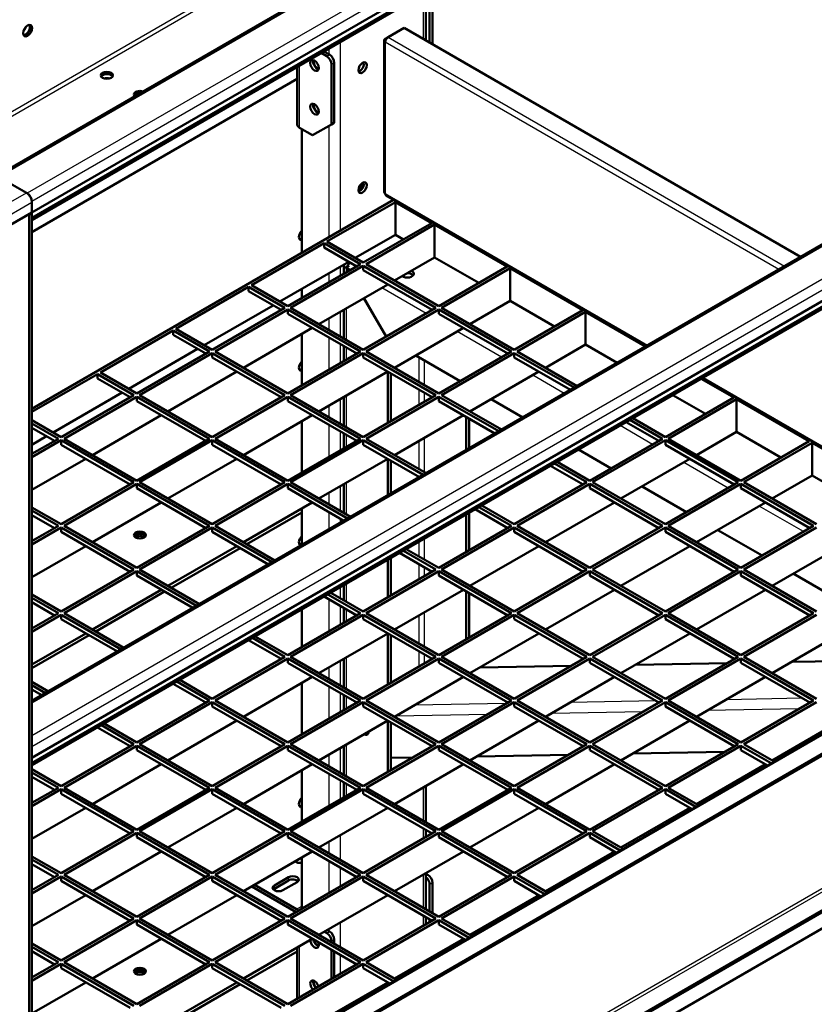
# Model space of a CAD drawing. Units: millimetres. Extents: x 800 to 32840, y 442 to 22960.
# Drawn here: x 29606 to 30082, y 18106 to 18696 of the extents above; entities that cross this region are included whole.
import ezdxf

# ---------------------------------------------------------------- set-up
doc = ezdxf.new("R2010")
doc.units = ezdxf.units.MM
doc.header["$LTSCALE"] = 40
for name, color, linetype in [('BLACHA_OPOROWA_1', 7, 'Continuous'), ('BLACHA_OPOROWA_8', 7, 'Continuous'), ('C___FILTRY_ROBOC', 7, 'Continuous'), ('CEOWNIK_MONTAŻOW', 7, 'Continuous'), ('CEOWNIK_PODESTU', 7, 'Continuous'), ('CEOWNIK_WSPORCZY', 7, 'Continuous'), ('KONSOLA_PODESTU', 7, 'Continuous'), ('KRATA_POMOSTOWA_', 7, 'Continuous'), ('NFP_BELKA_USZTYW', 7, 'Continuous'), ('NFP_BLACHA_FILTR', 7, 'Continuous'), ('NFP_KĄTOWNIK_WEW', 7, 'Continuous'), ('PROFIL_BARIERKI_', 7, 'Continuous'), ('UCHYWT_PODESTU_-', 7, 'Continuous')]:
    doc.layers.add(name, color=color, linetype=linetype)

msp = doc.modelspace()

# ---------------------------------------------------------------- linework, layer by layer
at = {"layer": 'BLACHA_OPOROWA_1', "color": 7, "linetype": 'Continuous', "lineweight": 50}
for p, q in [((30291.087, 18385.762), (29613.465, 17994.537)), ((29613.465, 17982.621), (30301.904, 18380.091)), ((29613.465, 17981.641), (30301.904, 18379.111)), ((30301.904, 18286.357), (29613.465, 17888.887)), ((30301.904, 18285.378), (29613.465, 17887.907))]:
    msp.add_line(p, q, dxfattribs=at)
at = {"layer": 'BLACHA_OPOROWA_1', "color": 7, "linetype": 'Continuous', "lineweight": 25}
for p, q in [((30292.287, 18385.643), (29613.465, 17993.725)), ((30291.439, 18293.379), (29613.465, 17901.951)), ((29613.465, 17899.991), (30292.287, 18291.91))]:
    msp.add_line(p, q, dxfattribs=at)
at = {"layer": 'BLACHA_OPOROWA_8', "color": 7, "linetype": 'Continuous', "lineweight": 50}
for p, q in [((29836.519, 18690.787), (29826.902, 18685.235)), ((30074.067, 18553.638), (29836.519, 18690.787)), ((29824.502, 18683.275), (29824.502, 18592.481)), ((29825.205, 18684.255), (29826.902, 18685.235)), ((29825.702, 18590.402), (29981.723, 18500.323)), ((30015.139, 18481.031), (30235.618, 18353.737))]:
    msp.add_line(p, q, dxfattribs=at)
at = {"layer": 'BLACHA_OPOROWA_8', "color": 7, "linetype": 'Continuous', "lineweight": 25}
for p, q in [((29825.205, 18682.295), (29825.205, 18591.501)), ((30061.057, 18546.126), (29825.205, 18682.295)), ((29826.902, 18685.235), (30064.451, 18548.086)), ((29825.205, 18591.501), (29982.426, 18500.729)), ((30015.842, 18481.436), (30236.321, 18354.143))]:
    msp.add_line(p, q, dxfattribs=at)
at = {"layer": 'BLACHA_OPOROWA_8', "color": 7, "linetype": 'Continuous', "lineweight": 50}
for centre, major_axis, start_param, end_param in [((29826.902, 18683.275), (2.4, 0), 2.3561945, 3.9269908), ((29826.902, 18683.275), (1.2, 2.078), 0.7853982, 2.3561945), ((29826.902, 18592.481), (2.4, 0), 3.1415927, 3.9269908), ((29826.902, 18592.481), (1.2, 2.078), 2.3561945, 3.1415927)]:
    msp.add_ellipse(centre, major_axis=major_axis, ratio=0.5773503, start_param=start_param, end_param=end_param, dxfattribs=at)
at = {"layer": 'C___FILTRY_ROBOC', "color": 7, "linetype": 'Continuous', "lineweight": 50}
for centre, start_param, end_param in [((29609.679, 18689.807), 0.2220726, 2.9391949), ((29607.416, 18691.113), 1.1833413, 1.9695377)]:
    msp.add_ellipse(centre, major_axis=(-1.8, -3.118), ratio=0.5773503, start_param=start_param, end_param=end_param, dxfattribs=at)
at = {"layer": 'CEOWNIK_MONTAŻOW', "color": 7, "linetype": 'Continuous', "lineweight": 50}
for p, q in [((29849.521, 18683.28), (29849.521, 18712.01)), ((29775.142, 18556.065), (29775.142, 18630.203)), ((29775.142, 18528.957), (29775.142, 18534.509)), ((29775.142, 18476.701), (29775.142, 18507.402)), ((29775.142, 18424.446), (29775.142, 18455.146)), ((29775.142, 18381.053), (29775.142, 18402.89)), ((29775.142, 18319.934), (29775.142, 18342.468)), ((29775.142, 18267.678), (29775.142, 18298.378)), ((29775.142, 18215.422), (29775.142, 18246.123)), ((29849.521, 18215.064), (29849.521, 18236.81)), ((29849.521, 18206.11), (29849.521, 18210.491)), ((29775.142, 18163.167), (29775.142, 18193.867)), ((29849.521, 18162.808), (29849.521, 18184.554)), ((29849.521, 18153.854), (29849.521, 18158.235)), ((29849.521, 18130.824), (29849.521, 18132.298))]:
    msp.add_line(p, q, dxfattribs=at)
at = {"layer": 'CEOWNIK_MONTAŻOW', "color": 7, "linetype": 'Continuous', "lineweight": 25}
for p, q in [((29848.115, 18684.091), (29848.115, 18711.198)), ((29798.335, 18569.455), (29798.335, 18682.457)), ((29791.547, 18674.947), (29791.547, 18678.538)), ((29791.547, 18565.536), (29791.547, 18632.162)), ((29798.335, 18542.348), (29798.335, 18547.9)), ((29791.547, 18538.428), (29791.547, 18543.981)), ((29791.547, 18509.814), (29791.547, 18516.873)), ((29798.335, 18505.895), (29798.335, 18520.792)), ((29791.547, 18486.173), (29791.547, 18505.242)), ((29798.335, 18490.092), (29798.335, 18501.322)), ((29791.547, 18457.558), (29791.547, 18464.617)), ((29798.335, 18453.639), (29798.335, 18468.536)), ((29791.547, 18433.917), (29791.547, 18452.986)), ((29798.335, 18437.836), (29798.335, 18449.067)), ((29791.547, 18405.302), (29791.547, 18412.361)), ((29798.335, 18401.383), (29798.335, 18416.281)), ((29791.547, 18390.524), (29791.547, 18400.73)), ((29798.335, 18394.444), (29798.335, 18396.811)), ((29798.335, 18349.127), (29798.335, 18355.859)), ((29791.547, 18329.405), (29791.547, 18348.474)), ((29798.335, 18333.325), (29798.335, 18344.555)), ((29798.335, 18296.872), (29798.335, 18311.769)), ((29791.547, 18300.791), (29791.547, 18307.85)), ((29791.547, 18277.15), (29791.547, 18296.218)), ((29798.335, 18281.069), (29798.335, 18292.299)), ((29798.335, 18244.616), (29798.335, 18259.513)), ((29791.547, 18248.535), (29791.547, 18255.594)), ((29791.547, 18224.894), (29791.547, 18243.963)), ((29798.335, 18228.813), (29798.335, 18240.044)), ((29848.115, 18215.875), (29848.115, 18235.998)), ((29848.115, 18205.298), (29848.115, 18211.303)), ((29798.335, 18192.36), (29798.335, 18207.257)), ((29791.547, 18196.279), (29791.547, 18203.338)), ((29791.547, 18172.638), (29791.547, 18191.707)), ((29798.335, 18176.557), (29798.335, 18187.788)), ((29848.115, 18163.619), (29848.115, 18183.742)), ((29848.115, 18153.042), (29848.115, 18159.047)), ((29791.547, 18149.776), (29791.547, 18151.082)), ((29798.335, 18140.104), (29798.335, 18155.002)), ((29798.335, 18124.301), (29798.335, 18135.532)), ((29848.115, 18130.012), (29848.115, 18131.487))]:
    msp.add_line(p, q, dxfattribs=at)
at = {"layer": 'CEOWNIK_MONTAŻOW', "color": 7, "linetype": 'Continuous', "lineweight": 50}
for centre, major_axis, start_param, end_param in [((29784.758, 18669.395), (1.8, -3.118), 3.7239233, 5.7008547), ((29809.931, 18667.925), (1.8, 3.118), 3.6324753, 5.7923026), ((29784.758, 18643.267), (1.8, -3.118), 3.7362838, 5.6956108), ((29809.931, 18596.073), (1.8, 3.118), 3.6324753, 5.7923026), ((29784.758, 18144.224), (1.8, -3.118), 4.2216374, 5.6956108), ((29784.758, 18118.096), (1.8, -3.118), 3.7239233, 5.1161037)]:
    msp.add_ellipse(centre, major_axis=major_axis, ratio=0.5773503, start_param=start_param, end_param=end_param, dxfattribs=at)
for centre in [(29811.628, 18666.945), (29811.628, 18595.093)]:
    msp.add_ellipse(centre, major_axis=(1.8, 3.118), ratio=0.5773503, dxfattribs=at)
at = {"layer": 'CEOWNIK_PODESTU', "color": 7, "linetype": 'Continuous', "lineweight": 50}
for p, q in [((29610.071, 18592.054), (29596.199, 18600.063)), ((29613.465, 18580.296), (29613.465, 18586.175)), ((29568.21, 18554.168), (29613.465, 18580.296)), ((29611.485, 18579.153), (29611.768, 18578.99)), ((29613.465, 18579.97), (29611.768, 18578.99)), ((29611.768, 18578.99), (29611.768, 17777.278)), ((29613.465, 18579.97), (29613.182, 18580.133)), ((29613.465, 18579.97), (29613.465, 17778.257))]:
    msp.add_line(p, q, dxfattribs=at)
at = {"layer": 'CEOWNIK_PODESTU', "color": 7, "linetype": 'Continuous', "lineweight": 25}
for p, q in [((29564.816, 18565.926), (29610.071, 18592.054)), ((29613.465, 18586.175), (29568.21, 18560.047))]:
    msp.add_line(p, q, dxfattribs=at)
at = {"layer": 'CEOWNIK_PODESTU', "color": 7, "linetype": 'Continuous', "lineweight": 50}
msp.add_ellipse((29610.071, 18588.135), major_axis=(2.4, -4.157), ratio=0.5773503, start_param=0.7853982, end_param=2.3561945, dxfattribs=at)
at = {"layer": 'CEOWNIK_WSPORCZY', "color": 7, "linetype": 'Continuous', "lineweight": 50}
for p, q in [((30030.101, 18310.367), (29975.219, 18309.382)), ((30123.515, 18312.045), (30068.634, 18311.059)), ((29936.686, 18308.69), (29881.804, 18307.704)), ((30069.575, 18257.872), (30066.939, 18257.825)), ((29841.576, 18253.778), (29828.425, 18253.542)), ((29934.991, 18255.456), (29880.109, 18254.47)), ((30028.406, 18257.133), (29973.524, 18256.147))]:
    msp.add_line(p, q, dxfattribs=at)
at = {"layer": 'CEOWNIK_WSPORCZY', "color": 7, "linetype": 'Continuous', "lineweight": 25}
for p, q in [((30122.816, 18311.641), (30067.934, 18310.655)), ((29935.986, 18308.286), (29881.105, 18307.3)), ((30029.401, 18309.963), (29974.52, 18308.978)), ((29987.338, 18287.69), (29936.053, 18286.769)), ((30075.118, 18289.266), (30029.468, 18288.446)), ((29897.519, 18286.077), (29842.638, 18285.092)), ((29979.658, 18281.244), (29924.776, 18280.259)), ((30073.073, 18282.921), (30018.191, 18281.936)), ((29886.243, 18279.567), (29831.361, 18278.581))]:
    msp.add_line(p, q, dxfattribs=at)
at = {"layer": 'CEOWNIK_WSPORCZY', "color": 7, "linetype": 'Continuous', "lineweight": 50}
msp.add_ellipse((29814.283, 18271.66), major_axis=(-1.8, 3.118), ratio=0.5773503, start_param=2.3561945, end_param=2.6373696, dxfattribs=at)
at = {"layer": 'KONSOLA_PODESTU', "color": 7, "linetype": 'Continuous', "lineweight": 50}
for p, q in [((29800.432, 18548.383), (29800.432, 18543.559)), ((29802.975, 18547.91), (29801.838, 18547.253)), ((29801.868, 18547.271), (29801.857, 18547.264)), ((29803.105, 18545.102), (29801.857, 18547.264)), ((29801.868, 18547.271), (29803.117, 18545.108)), ((29803.535, 18548.233), (29802.975, 18547.91)), ((29825.733, 18505.91), (29812.439, 18528.935)), ((29812.45, 18528.942), (29825.744, 18505.917)), ((29800.432, 18522.003), (29800.432, 18504.684)), ((29800.432, 18500.111), (29800.432, 18491.303)), ((29843.416, 18494.564), (29870.003, 18479.214)), ((29826.728, 18454.229), (29826.728, 18484.929)), ((29828.425, 18455.209), (29828.425, 18483.95)), ((29800.432, 18469.747), (29800.432, 18452.428)), ((29888.671, 18468.436), (29907.582, 18457.518)), ((29873.68, 18457.822), (29873.68, 18437.944)), ((29875.377, 18456.842), (29875.377, 18438.924)), ((29800.432, 18447.856), (29800.432, 18439.047)), ((29940.998, 18438.225), (29960.513, 18426.958)), ((29826.728, 18410.837), (29826.728, 18432.674)), ((29828.425, 18411.816), (29828.425, 18431.694)), ((29800.432, 18417.492), (29800.432, 18400.172)), ((29979.181, 18416.18), (30005.768, 18400.83)), ((29873.68, 18399.359), (29873.68, 18376.825)), ((29875.377, 18400.339), (29875.377, 18377.805)), ((30024.435, 18390.052), (30051.023, 18374.702)), ((29826.728, 18349.718), (29826.728, 18372.252)), ((29828.425, 18350.697), (29828.425, 18373.231)), ((30069.69, 18363.925), (30096.277, 18348.574)), ((29800.432, 18357.07), (29800.432, 18347.916)), ((29873.68, 18353.31), (29873.68, 18324.569)), ((29875.377, 18352.33), (29875.377, 18325.549)), ((29800.432, 18343.344), (29800.432, 18334.536)), ((29826.728, 18297.462), (29826.728, 18328.162)), ((29828.425, 18298.442), (29828.425, 18327.182)), ((29800.432, 18312.98), (29800.432, 18295.661)), ((29800.432, 18291.088), (29800.432, 18282.28)), ((29826.728, 18245.206), (29826.728, 18275.906)), ((29828.425, 18246.186), (29828.425, 18274.926)), ((29800.432, 18260.724), (29800.432, 18243.405)), ((29800.432, 18238.833), (29800.432, 18230.024))]:
    msp.add_line(p, q, dxfattribs=at)
at = {"layer": 'KONSOLA_PODESTU', "color": 7, "linetype": 'Continuous', "lineweight": 25}
for p, q in [((29801.838, 18547.253), (29801.838, 18544.37)), ((29804.384, 18545.84), (29801.887, 18547.282)), ((29849.639, 18519.712), (29823.051, 18535.062)), ((29801.838, 18522.815), (29801.838, 18503.872)), ((29894.893, 18493.584), (29868.306, 18508.934)), ((29801.838, 18499.3), (29801.838, 18492.115)), ((29845.396, 18493.421), (29845.396, 18478.724)), ((29848.79, 18476.764), (29848.79, 18491.461)), ((29932.472, 18471.888), (29913.561, 18482.806)), ((29801.838, 18470.559), (29801.838, 18451.616)), ((29845.396, 18474.152), (29845.396, 18465.007)), ((29848.79, 18466.966), (29848.79, 18472.192)), ((29985.403, 18441.328), (29965.888, 18452.595)), ((29801.838, 18447.044), (29801.838, 18439.859)), ((29845.396, 18443.451), (29845.396, 18426.468)), ((29848.79, 18424.509), (29848.79, 18445.411)), ((30030.658, 18415.201), (30004.071, 18430.551)), ((29801.838, 18418.303), (29801.838, 18399.361)), ((29845.396, 18421.896), (29845.396, 18421.614)), ((30075.913, 18389.073), (30049.326, 18404.423)), ((29845.396, 18383.029), (29845.396, 18374.212)), ((29848.79, 18372.253), (29848.79, 18384.989)), ((29845.396, 18369.64), (29845.396, 18360.495)), ((29848.79, 18362.455), (29848.79, 18367.68)), ((29801.838, 18357.881), (29801.838, 18347.105)), ((29801.838, 18342.532), (29801.838, 18335.347)), ((29848.79, 18319.997), (29848.79, 18340.899)), ((29845.396, 18338.94), (29845.396, 18321.957)), ((29845.396, 18317.384), (29845.396, 18308.24)), ((29801.838, 18313.792), (29801.838, 18294.849)), ((29848.79, 18310.199), (29848.79, 18315.425)), ((29801.838, 18290.277), (29801.838, 18283.091)), ((29801.838, 18261.536), (29801.838, 18242.593)), ((29801.838, 18238.021), (29801.838, 18230.836))]:
    msp.add_line(p, q, dxfattribs=at)
at = {"layer": 'KONSOLA_PODESTU', "color": 7, "linetype": 'Continuous', "lineweight": 50}
for centre, radius, start, end in [((29801.26, 18548.305), 1.2, 298.808004, 299.840781), ((29801.265, 18548.308), 1.2, 300.159219, 301.191995), ((29781.751, 18562.879), 25.47, 322.237308, 330.541325)]:
    msp.add_arc(centre, radius, start, end, dxfattribs=at)
for centre, major_axis, start_param, end_param in [((29838.325, 18543.554), (4, 0), 3.8268234, 6.2831853), ((29838.325, 18541.594), (4, 0), 0.438149, 1.5607957), ((29838.325, 18543.554), (4, 0), 0, 0.8855656), ((29812.586, 18270.681), (1.8, -3.118), 0, 0.7853982), ((29812.586, 18270.681), (1.8, -3.118), 5.4977871, 6.2831853), ((29814.283, 18271.66), (-1.8, 3.118), 2.3561945, 2.65071)]:
    msp.add_ellipse(centre, major_axis=major_axis, ratio=0.5773503, start_param=start_param, end_param=end_param, dxfattribs=at)
msp.add_open_spline([(29800.612, 18549.215), (29800.582, 18549.138), (29800.555, 18549.062), (29800.466, 18548.771), (29800.432, 18548.567), (29800.432, 18548.281), (29800.441, 18548.19), (29800.475, 18548.018), (29800.5, 18547.938), (29800.6, 18547.711), (29800.7, 18547.58), (29800.952, 18547.378), (29801.105, 18547.305), (29801.452, 18547.225), (29801.641, 18547.219), (29801.838, 18547.253)], degree=3, knots=[0.33252346, 0.33252346, 0.33252346, 0.33252346, 0.375, 0.375, 0.5, 0.5, 0.5625, 0.5625, 0.625, 0.625, 0.75, 0.75, 0.875, 0.875, 1, 1, 1, 1], dxfattribs=at)
at = {"layer": 'KRATA_POMOSTOWA_', "color": 7, "linetype": 'Continuous', "lineweight": 50}
for p, q in [((29830.159, 18587.829), (29613.465, 18462.721)), ((29831.254, 18586.502), (29790.242, 18562.823)), ((29831.254, 18566.906), (29831.254, 18586.502)), ((29853.033, 18573.928), (29831.254, 18586.502)), ((29812.021, 18550.249), (29853.033, 18573.928)), ((29813.718, 18549.269), (29854.73, 18572.948)), ((29854.73, 18553.352), (29854.73, 18572.948)), ((29898.288, 18547.8), (29854.73, 18572.948)), ((29831.254, 18566.906), (29807.212, 18553.025)), ((29836.062, 18564.13), (29831.254, 18566.906)), ((29788.545, 18561.843), (29744.987, 18536.695)), ((29788.545, 18561.843), (29810.324, 18549.269)), ((29788.545, 18561.843), (29788.545, 18559.231)), ((29788.545, 18559.231), (29808.061, 18547.963)), ((29790.242, 18562.823), (29812.021, 18550.249)), ((29830.688, 18539.471), (29854.73, 18553.352)), ((29881.317, 18538.002), (29854.73, 18553.352)), ((29803.252, 18550.739), (29761.957, 18526.897)), ((29766.766, 18524.121), (29810.324, 18549.269)), ((29768.463, 18523.141), (29812.021, 18548.29)), ((29812.021, 18548.29), (29855.578, 18523.141)), ((29812.021, 18548.29), (29812.021, 18545.677)), ((29813.718, 18549.269), (29857.275, 18524.121)), ((29857.275, 18524.121), (29898.288, 18547.8)), ((29858.972, 18523.141), (29899.985, 18546.82)), ((29899.985, 18527.224), (29899.985, 18546.82)), ((29943.542, 18521.672), (29899.985, 18546.82)), ((29812.021, 18545.677), (29853.316, 18521.835)), ((29743.29, 18535.715), (29699.732, 18510.567)), ((29743.29, 18535.715), (29765.069, 18523.141)), ((29743.29, 18535.715), (29743.29, 18533.103)), ((29744.987, 18536.695), (29766.766, 18524.121)), ((29785.433, 18513.343), (29826.728, 18537.185)), ((29743.29, 18533.103), (29762.806, 18521.835)), ((29757.998, 18524.611), (29716.703, 18500.769)), ((29721.511, 18497.993), (29765.069, 18523.141)), ((29768.463, 18523.141), (29812.021, 18497.993)), ((29812.021, 18497.993), (29855.578, 18523.141)), ((29858.972, 18523.141), (29902.53, 18497.993)), ((29875.943, 18513.343), (29899.985, 18527.224)), ((29926.572, 18511.874), (29899.985, 18527.224)), ((29723.208, 18497.014), (29766.766, 18522.162)), ((29766.766, 18522.162), (29810.324, 18497.014)), ((29766.766, 18522.162), (29766.766, 18519.549)), ((29766.766, 18519.549), (29808.061, 18495.707)), ((29813.718, 18497.014), (29857.275, 18522.162)), ((29857.275, 18522.162), (29900.833, 18497.014)), ((29857.275, 18522.162), (29857.275, 18519.549)), ((29857.275, 18519.549), (29898.57, 18495.707)), ((29902.53, 18497.993), (29943.542, 18521.672)), ((29904.227, 18497.014), (29945.239, 18520.692)), ((29945.239, 18501.096), (29945.239, 18520.692)), ((29981.121, 18499.975), (29945.239, 18520.692)), ((29740.179, 18487.216), (29781.474, 18511.057)), ((29830.688, 18487.216), (29871.983, 18511.057)), ((29698.035, 18509.588), (29654.477, 18484.439)), ((29698.035, 18509.588), (29719.814, 18497.014)), ((29698.035, 18509.588), (29698.035, 18506.975)), ((29698.035, 18506.975), (29717.551, 18495.707)), ((29699.732, 18510.567), (29721.511, 18497.993)), ((29921.198, 18487.216), (29945.239, 18501.096)), ((29964.151, 18490.178), (29945.239, 18501.096)), ((29712.743, 18498.483), (29671.448, 18474.642)), ((29676.256, 18471.865), (29719.814, 18497.014)), ((29677.953, 18470.886), (29721.511, 18496.034)), ((29721.511, 18496.034), (29765.069, 18470.886)), ((29721.511, 18496.034), (29721.511, 18493.421)), ((29721.511, 18493.421), (29762.806, 18469.579)), ((29723.208, 18497.014), (29766.766, 18471.865)), ((29766.766, 18471.865), (29810.324, 18497.014)), ((29768.463, 18470.886), (29812.021, 18496.034)), ((29812.021, 18496.034), (29855.578, 18470.886)), ((29812.021, 18496.034), (29812.021, 18493.421)), ((29812.021, 18493.421), (29853.316, 18469.579)), ((29813.718, 18497.014), (29857.275, 18471.865)), ((29857.275, 18471.865), (29900.833, 18497.014)), ((29858.972, 18470.886), (29902.53, 18496.034)), ((29902.53, 18496.034), (29938.412, 18475.317)), ((29902.53, 18496.034), (29902.53, 18493.421)), ((29902.53, 18493.421), (29936.149, 18474.011)), ((29904.227, 18497.014), (29940.109, 18476.297)), ((29652.78, 18483.46), (29613.465, 18460.761)), ((29652.78, 18483.46), (29674.559, 18470.886)), ((29652.78, 18483.46), (29652.78, 18480.847)), ((29654.477, 18484.439), (29676.256, 18471.865)), ((29694.924, 18461.088), (29736.219, 18484.929)), ((29785.433, 18461.088), (29826.728, 18484.929)), ((29875.943, 18461.088), (29917.238, 18484.929)), ((29652.78, 18480.847), (29672.296, 18469.579)), ((30034.052, 18469.416), (30014.537, 18480.683)), ((29667.488, 18472.355), (29626.193, 18448.514)), ((29631.001, 18445.738), (29674.559, 18470.886)), ((29632.698, 18444.758), (29676.256, 18469.906)), ((29676.256, 18469.906), (29719.814, 18444.758)), ((29676.256, 18469.906), (29676.256, 18467.293)), ((29677.953, 18470.886), (29721.511, 18445.738)), ((29721.511, 18445.738), (29765.069, 18470.886)), ((29723.208, 18444.758), (29766.766, 18469.906)), ((29766.766, 18469.906), (29810.324, 18444.758)), ((29766.766, 18469.906), (29766.766, 18467.293)), ((29768.463, 18470.886), (29812.021, 18445.738)), ((29812.021, 18445.738), (29855.578, 18470.886)), ((29813.718, 18444.758), (29857.275, 18469.906)), ((29857.275, 18469.906), (29893.157, 18449.189)), ((29857.275, 18469.906), (29857.275, 18467.293)), ((29858.972, 18470.886), (29894.854, 18450.169)), ((30017.082, 18459.618), (29997.567, 18470.885)), ((29676.256, 18467.293), (29717.551, 18443.451)), ((29766.766, 18467.293), (29808.061, 18443.451)), ((29857.275, 18467.293), (29890.895, 18447.883)), ((29993.04, 18445.738), (30034.052, 18469.416)), ((29994.737, 18444.758), (30035.749, 18468.436)), ((30035.749, 18448.84), (30035.749, 18468.436)), ((30079.307, 18443.288), (30035.749, 18468.436)), ((29649.669, 18434.96), (29690.964, 18458.801)), ((29740.179, 18434.96), (29781.474, 18458.801)), ((29830.688, 18434.96), (29871.983, 18458.801)), ((29613.465, 18455.862), (29631.001, 18445.738)), ((29613.465, 18453.903), (29629.304, 18444.758)), ((29969.565, 18454.718), (29989.08, 18443.451)), ((29971.828, 18456.025), (29991.343, 18444.758)), ((29973.525, 18457.005), (29993.04, 18445.738)), ((29613.465, 18451.29), (29627.041, 18443.451)), ((29622.233, 18446.227), (29613.465, 18441.165)), ((30011.708, 18434.96), (30035.749, 18448.84)), ((30062.336, 18433.49), (30035.749, 18448.84)), ((29613.465, 18435.613), (29629.304, 18444.758)), ((29613.465, 18433.653), (29631.001, 18443.778)), ((29631.001, 18443.778), (29674.559, 18418.63)), ((29631.001, 18443.778), (29631.001, 18441.165)), ((29631.001, 18441.165), (29672.296, 18417.323)), ((29632.698, 18444.758), (29676.256, 18419.61)), ((29676.256, 18419.61), (29719.814, 18444.758)), ((29677.953, 18418.63), (29721.511, 18443.778)), ((29721.511, 18443.778), (29765.069, 18418.63)), ((29721.511, 18443.778), (29721.511, 18441.165)), ((29721.511, 18441.165), (29762.806, 18417.323)), ((29723.208, 18444.758), (29766.766, 18419.61)), ((29766.766, 18419.61), (29810.324, 18444.758)), ((29768.463, 18418.63), (29812.021, 18443.778)), ((29812.021, 18443.778), (29847.903, 18423.061)), ((29812.021, 18443.778), (29812.021, 18441.165)), ((29812.021, 18441.165), (29845.64, 18421.755)), ((29813.718, 18444.758), (29849.6, 18424.041)), ((29947.785, 18419.61), (29991.343, 18444.758)), ((29949.482, 18418.63), (29993.04, 18443.778)), ((29993.04, 18443.778), (30036.598, 18418.63)), ((29993.04, 18443.778), (29993.04, 18441.165)), ((29993.04, 18441.165), (30034.335, 18417.323)), ((29994.737, 18444.758), (30038.295, 18419.61)), ((30038.295, 18419.61), (30079.307, 18443.288)), ((30039.992, 18418.63), (30081.004, 18442.308)), ((30081.004, 18422.712), (30081.004, 18442.308)), ((30124.562, 18417.16), (30081.004, 18442.308)), ((29613.465, 18414.057), (29645.709, 18432.674)), ((29694.924, 18408.832), (29736.219, 18432.674)), ((29785.433, 18408.832), (29826.728, 18432.674)), ((29924.31, 18428.59), (29943.825, 18417.323)), ((29926.573, 18429.897), (29946.088, 18418.63)), ((29928.27, 18430.877), (29947.785, 18419.61)), ((29966.453, 18408.832), (30007.748, 18432.674)), ((30056.962, 18408.832), (30081.004, 18422.712)), ((30107.591, 18407.362), (30081.004, 18422.712)), ((29631.001, 18393.482), (29674.559, 18418.63)), ((29632.698, 18392.502), (29676.256, 18417.65)), ((29676.256, 18417.65), (29719.814, 18392.502)), ((29676.256, 18417.65), (29676.256, 18415.037)), ((29677.953, 18418.63), (29721.511, 18393.482)), ((29721.511, 18393.482), (29765.069, 18418.63)), ((29723.208, 18392.502), (29766.766, 18417.65)), ((29766.766, 18417.65), (29802.648, 18396.934)), ((29766.766, 18417.65), (29766.766, 18415.037)), ((29768.463, 18418.63), (29804.345, 18397.913)), ((29902.53, 18393.482), (29946.088, 18418.63)), ((29904.227, 18392.502), (29947.785, 18417.65)), ((29947.785, 18417.65), (29991.343, 18392.502)), ((29947.785, 18417.65), (29947.785, 18415.037)), ((29949.482, 18418.63), (29993.04, 18393.482)), ((29993.04, 18393.482), (30036.598, 18418.63)), ((29994.737, 18392.502), (30038.295, 18417.65)), ((30038.295, 18417.65), (30081.853, 18392.502)), ((30038.295, 18417.65), (30038.295, 18415.037)), ((30039.992, 18418.63), (30083.55, 18393.482)), ((29676.256, 18415.037), (29717.551, 18391.196)), ((29766.766, 18415.037), (29800.385, 18395.627)), ((29947.785, 18415.037), (29989.08, 18391.196)), ((30038.295, 18415.037), (30079.59, 18391.196)), ((29649.669, 18382.704), (29690.964, 18406.546)), ((29740.179, 18382.704), (29781.474, 18406.546)), ((29883.015, 18404.749), (29902.53, 18393.482)), ((29921.198, 18382.704), (29962.493, 18406.546)), ((30011.708, 18382.704), (30053.003, 18406.546)), ((29613.465, 18403.606), (29631.001, 18393.482)), ((29613.465, 18401.647), (29629.304, 18392.502)), ((29613.465, 18399.034), (29627.041, 18391.196)), ((29879.055, 18402.463), (29898.57, 18391.196)), ((29881.318, 18403.769), (29900.833, 18392.502)), ((29613.465, 18383.357), (29629.304, 18392.502)), ((29613.465, 18381.398), (29631.001, 18391.522)), ((29631.001, 18391.522), (29674.559, 18366.374)), ((29631.001, 18391.522), (29631.001, 18388.909)), ((29631.001, 18388.909), (29672.296, 18365.068)), ((29632.698, 18392.502), (29676.256, 18367.354)), ((29676.256, 18367.354), (29719.814, 18392.502)), ((29677.953, 18366.374), (29721.511, 18391.522)), ((29721.511, 18391.522), (29757.393, 18370.806)), ((29721.511, 18391.522), (29721.511, 18388.909)), ((29721.511, 18388.909), (29755.13, 18369.499)), ((29723.208, 18392.502), (29759.09, 18371.786)), ((29857.275, 18367.354), (29900.833, 18392.502)), ((29858.972, 18366.374), (29902.53, 18391.522)), ((29902.53, 18391.522), (29946.088, 18366.374)), ((29902.53, 18391.522), (29902.53, 18388.909)), ((29902.53, 18388.909), (29943.825, 18365.068)), ((29904.227, 18392.502), (29947.785, 18367.354)), ((29947.785, 18367.354), (29991.343, 18392.502)), ((29949.482, 18366.374), (29993.04, 18391.522)), ((29993.04, 18391.522), (30036.598, 18366.374)), ((29993.04, 18391.522), (29993.04, 18388.909)), ((29993.04, 18388.909), (30034.335, 18365.068)), ((29994.737, 18392.502), (30038.295, 18367.354)), ((30038.295, 18367.354), (30081.853, 18392.502)), ((30039.992, 18366.374), (30083.55, 18391.522)), ((29613.465, 18361.802), (29645.709, 18380.418)), ((29694.924, 18356.576), (29736.219, 18380.418)), ((29833.801, 18376.335), (29853.316, 18365.068)), ((29836.063, 18377.641), (29855.578, 18366.374)), ((29837.76, 18378.621), (29857.275, 18367.354)), ((29875.943, 18356.576), (29917.238, 18380.418)), ((29966.453, 18356.576), (30007.748, 18380.418)), ((30056.962, 18356.576), (30098.257, 18380.418)), ((29631.001, 18341.226), (29674.559, 18366.374)), ((29632.698, 18340.246), (29676.256, 18365.394)), ((29676.256, 18365.394), (29712.138, 18344.678)), ((29676.256, 18365.394), (29676.256, 18362.781)), ((29677.953, 18366.374), (29713.835, 18345.658)), ((29812.021, 18341.226), (29855.578, 18366.374)), ((29813.718, 18340.246), (29857.275, 18365.394)), ((29857.275, 18365.394), (29900.833, 18340.246)), ((29857.275, 18365.394), (29857.275, 18362.781)), ((29858.972, 18366.374), (29902.53, 18341.226)), ((29902.53, 18341.226), (29946.088, 18366.374)), ((29904.227, 18340.246), (29947.785, 18365.394)), ((29947.785, 18365.394), (29991.343, 18340.246)), ((29947.785, 18365.394), (29947.785, 18362.781)), ((29949.482, 18366.374), (29993.04, 18341.226)), ((29993.04, 18341.226), (30036.598, 18366.374)), ((29994.737, 18340.246), (30038.295, 18365.394)), ((30038.295, 18365.394), (30081.853, 18340.246)), ((30038.295, 18365.394), (30038.295, 18362.781)), ((30039.992, 18366.374), (30083.55, 18341.226)), ((29676.256, 18362.781), (29709.875, 18343.371)), ((29857.275, 18362.781), (29898.57, 18338.94)), ((29947.785, 18362.781), (29989.08, 18338.94)), ((30038.295, 18362.781), (30079.59, 18338.94)), ((29649.669, 18330.448), (29690.964, 18354.29)), ((29792.506, 18352.493), (29812.021, 18341.226)), ((29830.688, 18330.448), (29871.983, 18354.29)), ((29921.198, 18330.448), (29962.493, 18354.29)), ((30011.708, 18330.448), (30053.003, 18354.29)), ((29613.465, 18351.351), (29631.001, 18341.226)), ((29613.465, 18349.391), (29629.304, 18340.246)), ((29613.465, 18346.778), (29627.041, 18338.94)), ((29788.546, 18350.207), (29808.061, 18338.94)), ((29790.808, 18351.513), (29810.324, 18340.246)), ((29613.465, 18331.101), (29629.304, 18340.246)), ((29632.698, 18340.246), (29668.58, 18319.53)), ((29766.766, 18315.098), (29810.324, 18340.246)), ((29813.718, 18340.246), (29857.275, 18315.098)), ((29857.275, 18315.098), (29900.833, 18340.246)), ((29904.227, 18340.246), (29947.785, 18315.098)), ((29947.785, 18315.098), (29991.343, 18340.246)), ((29994.737, 18340.246), (30038.295, 18315.098)), ((30038.295, 18315.098), (30081.853, 18340.246)), ((29613.465, 18329.142), (29631.001, 18339.266)), ((29631.001, 18339.266), (29666.883, 18318.55)), ((29631.001, 18339.266), (29631.001, 18336.654)), ((29631.001, 18336.654), (29664.62, 18317.244)), ((29768.463, 18314.118), (29812.021, 18339.266)), ((29812.021, 18339.266), (29855.578, 18314.118)), ((29812.021, 18339.266), (29812.021, 18336.654)), ((29812.021, 18336.654), (29853.316, 18312.812)), ((29858.972, 18314.118), (29902.53, 18339.266)), ((29902.53, 18339.266), (29946.088, 18314.118)), ((29902.53, 18339.266), (29902.53, 18336.654)), ((29902.53, 18336.654), (29943.825, 18312.812)), ((29949.482, 18314.118), (29993.04, 18339.266)), ((29993.04, 18339.266), (30036.598, 18314.118)), ((29993.04, 18339.266), (29993.04, 18336.654)), ((29993.04, 18336.654), (30034.335, 18312.812)), ((30039.992, 18314.118), (30083.55, 18339.266)), ((29613.465, 18309.546), (29645.709, 18328.162)), ((29785.433, 18304.32), (29826.728, 18328.162)), ((29875.943, 18304.32), (29917.238, 18328.162)), ((29966.453, 18304.32), (30007.748, 18328.162)), ((30056.962, 18304.32), (30098.257, 18328.162)), ((29743.291, 18324.079), (29762.806, 18312.812)), ((29745.554, 18325.385), (29765.069, 18314.118)), ((29747.251, 18326.365), (29766.766, 18315.098)), ((29721.511, 18288.97), (29765.069, 18314.118)), ((29723.208, 18287.99), (29766.766, 18313.139)), ((29766.766, 18313.139), (29810.324, 18287.99)), ((29766.766, 18313.139), (29766.766, 18310.526)), ((29766.766, 18310.526), (29808.061, 18286.684)), ((29768.463, 18314.118), (29812.021, 18288.97)), ((29812.021, 18288.97), (29855.578, 18314.118)), ((29813.718, 18287.99), (29857.275, 18313.139)), ((29857.275, 18313.139), (29900.833, 18287.99)), ((29857.275, 18313.139), (29857.275, 18310.526)), ((29857.275, 18310.526), (29898.57, 18286.684)), ((29858.972, 18314.118), (29902.53, 18288.97)), ((29902.53, 18288.97), (29946.088, 18314.118)), ((29904.227, 18287.99), (29947.785, 18313.139)), ((29947.785, 18313.139), (29991.343, 18287.99)), ((29947.785, 18313.139), (29947.785, 18310.526)), ((29947.785, 18310.526), (29989.08, 18286.684)), ((29949.482, 18314.118), (29993.04, 18288.97)), ((29993.04, 18288.97), (30036.598, 18314.118)), ((29994.737, 18287.99), (30038.295, 18313.139)), ((30038.295, 18313.139), (30081.853, 18287.99)), ((30038.295, 18313.139), (30038.295, 18310.526)), ((30038.295, 18310.526), (30079.59, 18286.684)), ((30039.992, 18314.118), (30083.55, 18288.97)), ((29613.465, 18299.095), (29623.325, 18293.402)), ((29700.299, 18299.257), (29719.814, 18287.99)), ((29701.996, 18300.237), (29721.511, 18288.97)), ((29740.179, 18278.192), (29781.474, 18302.034)), ((29830.688, 18278.192), (29871.983, 18302.034)), ((29921.198, 18278.192), (29962.493, 18302.034)), ((30011.708, 18278.192), (30053.003, 18302.034)), ((29613.465, 18297.135), (29621.628, 18292.422)), ((29613.465, 18294.522), (29619.366, 18291.116)), ((29698.036, 18297.951), (29717.551, 18286.684)), ((29676.256, 18262.842), (29719.814, 18287.99)), ((29677.953, 18261.863), (29721.511, 18287.011)), ((29721.511, 18287.011), (29765.069, 18261.863)), ((29721.511, 18287.011), (29721.511, 18284.398)), ((29723.208, 18287.99), (29766.766, 18262.842)), ((29766.766, 18262.842), (29810.324, 18287.99)), ((29768.463, 18261.863), (29812.021, 18287.011)), ((29812.021, 18287.011), (29855.578, 18261.863)), ((29812.021, 18287.011), (29812.021, 18284.398)), ((29813.718, 18287.99), (29857.275, 18262.842)), ((29857.275, 18262.842), (29900.833, 18287.99)), ((29858.972, 18261.863), (29902.53, 18287.011)), ((29902.53, 18287.011), (29946.088, 18261.863)), ((29902.53, 18287.011), (29902.53, 18284.398)), ((29904.227, 18287.99), (29947.785, 18262.842)), ((29947.785, 18262.842), (29991.343, 18287.99)), ((29949.482, 18261.863), (29993.04, 18287.011)), ((29993.04, 18287.011), (30036.598, 18261.863)), ((29993.04, 18287.011), (29993.04, 18284.398)), ((29994.737, 18287.99), (30038.295, 18262.842)), ((30038.295, 18262.842), (30081.853, 18287.99)), ((30039.992, 18261.863), (30083.55, 18287.011)), ((29721.511, 18284.398), (29762.806, 18260.556)), ((29812.021, 18284.398), (29853.316, 18260.556)), ((29902.53, 18284.398), (29943.825, 18260.556)), ((29993.04, 18284.398), (30034.335, 18260.556)), ((29694.924, 18252.065), (29736.219, 18275.906)), ((29785.433, 18252.065), (29826.728, 18275.906)), ((29875.943, 18252.065), (29917.238, 18275.906)), ((29966.453, 18252.065), (30007.748, 18275.906)), ((30056.962, 18252.065), (30098.257, 18275.906)), ((29613.465, 17878.109), (30294.276, 18271.175)), ((29652.781, 18271.823), (29672.296, 18260.556)), ((29655.044, 18273.13), (29674.559, 18261.863)), ((29656.741, 18274.109), (29676.256, 18262.842)), ((29631.001, 18236.714), (29674.559, 18261.863)), ((29632.698, 18235.735), (29676.256, 18260.883)), ((29676.256, 18260.883), (29719.814, 18235.735)), ((29676.256, 18260.883), (29676.256, 18258.27)), ((29676.256, 18258.27), (29717.551, 18234.428)), ((29677.953, 18261.863), (29721.511, 18236.714)), ((29721.511, 18236.714), (29765.069, 18261.863)), ((29723.208, 18235.735), (29766.766, 18260.883)), ((29766.766, 18260.883), (29810.324, 18235.735)), ((29766.766, 18260.883), (29766.766, 18258.27)), ((29766.766, 18258.27), (29808.061, 18234.428)), ((29768.463, 18261.863), (29812.021, 18236.714)), ((29812.021, 18236.714), (29855.578, 18261.863)), ((29813.718, 18235.735), (29857.275, 18260.883)), ((29857.275, 18260.883), (29900.833, 18235.735)), ((29857.275, 18260.883), (29857.275, 18258.27)), ((29857.275, 18258.27), (29898.57, 18234.428)), ((29858.972, 18261.863), (29902.53, 18236.714)), ((29902.53, 18236.714), (29946.088, 18261.863)), ((29904.227, 18235.735), (29947.785, 18260.883)), ((29947.785, 18260.883), (29991.343, 18235.735)), ((29947.785, 18260.883), (29947.785, 18258.27)), ((29947.785, 18258.27), (29989.08, 18234.428)), ((29949.482, 18261.863), (29993.04, 18236.714)), ((29993.04, 18236.714), (30036.598, 18261.863)), ((29994.737, 18235.735), (30038.295, 18260.883)), ((30038.295, 18260.883), (30056.542, 18250.348)), ((30038.295, 18260.883), (30038.295, 18258.27)), ((30038.295, 18258.27), (30054.28, 18249.041)), ((30039.992, 18261.863), (30058.239, 18251.327)), ((29613.465, 18246.839), (29631.001, 18236.714)), ((29649.669, 18225.937), (29690.964, 18249.778)), ((29740.179, 18225.937), (29781.474, 18249.778)), ((29830.688, 18225.937), (29871.983, 18249.778)), ((29921.198, 18225.937), (29962.493, 18249.778)), ((30011.708, 18225.937), (30053.003, 18249.778)), ((29613.465, 18244.879), (29629.304, 18235.735)), ((29613.465, 18242.267), (29627.041, 18234.428)), ((29613.465, 18226.59), (29629.304, 18235.735)), ((29613.465, 18224.63), (29631.001, 18234.755)), ((29631.001, 18234.755), (29674.559, 18209.607)), ((29631.001, 18234.755), (29631.001, 18232.142)), ((29632.698, 18235.735), (29676.256, 18210.587)), ((29676.256, 18210.587), (29719.814, 18235.735)), ((29677.953, 18209.607), (29721.511, 18234.755)), ((29721.511, 18234.755), (29765.069, 18209.607)), ((29721.511, 18234.755), (29721.511, 18232.142)), ((29723.208, 18235.735), (29766.766, 18210.587)), ((29766.766, 18210.587), (29810.324, 18235.735)), ((29768.463, 18209.607), (29812.021, 18234.755)), ((29812.021, 18234.755), (29855.578, 18209.607)), ((29812.021, 18234.755), (29812.021, 18232.142)), ((29813.718, 18235.735), (29857.275, 18210.587)), ((29857.275, 18210.587), (29900.833, 18235.735)), ((29858.972, 18209.607), (29902.53, 18234.755)), ((29902.53, 18234.755), (29946.088, 18209.607)), ((29902.53, 18234.755), (29902.53, 18232.142)), ((29904.227, 18235.735), (29947.785, 18210.587)), ((29947.785, 18210.587), (29991.343, 18235.735)), ((29949.482, 18209.607), (29993.04, 18234.755)), ((29993.04, 18234.755), (30011.287, 18224.22)), ((29993.04, 18234.755), (29993.04, 18232.142)), ((29994.737, 18235.735), (30012.984, 18225.199)), ((29631.001, 18232.142), (29672.296, 18208.3)), ((29721.511, 18232.142), (29762.806, 18208.3)), ((29812.021, 18232.142), (29853.316, 18208.3)), ((29902.53, 18232.142), (29943.825, 18208.3)), ((29993.04, 18232.142), (30009.025, 18222.913)), ((29613.465, 18205.034), (29645.709, 18223.65)), ((29694.924, 18199.809), (29736.219, 18223.65)), ((29785.433, 18199.809), (29826.728, 18223.65)), ((29875.943, 18199.809), (29917.238, 18223.65)), ((29966.453, 18199.809), (30007.748, 18223.65)), ((29631.001, 18184.459), (29674.559, 18209.607)), ((29632.698, 18183.479), (29676.256, 18208.627)), ((29676.256, 18208.627), (29719.814, 18183.479)), ((29676.256, 18208.627), (29676.256, 18206.014)), ((29676.256, 18206.014), (29717.551, 18182.172)), ((29677.953, 18209.607), (29721.511, 18184.459)), ((29721.511, 18184.459), (29765.069, 18209.607)), ((29723.208, 18183.479), (29766.766, 18208.627)), ((29766.766, 18208.627), (29810.324, 18183.479)), ((29766.766, 18208.627), (29766.766, 18206.014)), ((29766.766, 18206.014), (29808.061, 18182.172)), ((29768.463, 18209.607), (29812.021, 18184.459)), ((29812.021, 18184.459), (29855.578, 18209.607)), ((29813.718, 18183.479), (29857.275, 18208.627)), ((29857.275, 18208.627), (29900.833, 18183.479)), ((29857.275, 18208.627), (29857.275, 18206.014)), ((29857.275, 18206.014), (29898.57, 18182.172)), ((29858.972, 18209.607), (29902.53, 18184.459)), ((29902.53, 18184.459), (29946.088, 18209.607)), ((29904.227, 18183.479), (29947.785, 18208.627)), ((29947.785, 18208.627), (29966.033, 18198.092)), ((29947.785, 18208.627), (29947.785, 18206.014)), ((29947.785, 18206.014), (29963.77, 18196.785)), ((29949.482, 18209.607), (29967.73, 18199.072)), ((29613.465, 18194.583), (29631.001, 18184.459)), ((29613.465, 18192.624), (29629.304, 18183.479)), ((29649.669, 18173.681), (29690.964, 18197.523)), ((29740.179, 18173.681), (29781.474, 18197.523)), ((29830.688, 18173.681), (29871.983, 18197.523)), ((29921.198, 18173.681), (29962.493, 18197.523)), ((29613.465, 18190.011), (29627.041, 18182.172)), ((29613.465, 18174.334), (29629.304, 18183.479)), ((29613.465, 18172.374), (29631.001, 18182.499)), ((29631.001, 18182.499), (29674.559, 18157.351)), ((29631.001, 18182.499), (29631.001, 18179.886)), ((29632.698, 18183.479), (29676.256, 18158.331)), ((29676.256, 18158.331), (29719.814, 18183.479)), ((29677.953, 18157.351), (29721.511, 18182.499)), ((29721.511, 18182.499), (29765.069, 18157.351)), ((29721.511, 18182.499), (29721.511, 18179.886)), ((29723.208, 18183.479), (29766.766, 18158.331)), ((29766.766, 18158.331), (29810.324, 18183.479)), ((29768.463, 18157.351), (29812.021, 18182.499)), ((29812.021, 18182.499), (29855.578, 18157.351)), ((29812.021, 18182.499), (29812.021, 18179.886)), ((29813.718, 18183.479), (29857.275, 18158.331)), ((29857.275, 18158.331), (29900.833, 18183.479)), ((29858.972, 18157.351), (29902.53, 18182.499)), ((29902.53, 18182.499), (29920.778, 18171.964)), ((29902.53, 18182.499), (29902.53, 18179.886)), ((29904.227, 18183.479), (29922.475, 18172.944)), ((29631.001, 18179.886), (29672.296, 18156.045)), ((29721.511, 18179.886), (29762.806, 18156.045)), ((29812.021, 18179.886), (29853.316, 18156.045)), ((29902.53, 18179.886), (29918.515, 18170.657)), ((29613.465, 18152.779), (29645.709, 18171.395)), ((29694.924, 18147.553), (29736.219, 18171.395)), ((29785.433, 18147.553), (29826.728, 18171.395)), ((29875.943, 18147.553), (29917.238, 18171.395)), ((29631.001, 18132.203), (29674.559, 18157.351)), ((29677.953, 18157.351), (29721.511, 18132.203)), ((29721.511, 18132.203), (29765.069, 18157.351)), ((29768.463, 18157.351), (29812.021, 18132.203)), ((29812.021, 18132.203), (29855.578, 18157.351)), ((29858.972, 18157.351), (29877.22, 18146.816)), ((29632.698, 18131.223), (29676.256, 18156.371)), ((29676.256, 18156.371), (29719.814, 18131.223)), ((29676.256, 18156.371), (29676.256, 18153.758)), ((29676.256, 18153.758), (29717.551, 18129.917)), ((29723.208, 18131.223), (29766.766, 18156.371)), ((29766.766, 18156.371), (29810.324, 18131.223)), ((29766.766, 18156.371), (29766.766, 18153.758)), ((29766.766, 18153.758), (29808.061, 18129.917)), ((29813.718, 18131.223), (29857.275, 18156.371)), ((29857.275, 18156.371), (29875.523, 18145.836)), ((29857.275, 18156.371), (29857.275, 18153.758)), ((29857.275, 18153.758), (29873.26, 18144.53)), ((29649.669, 18121.425), (29690.964, 18145.267)), ((29740.179, 18121.425), (29781.474, 18145.267)), ((29830.688, 18121.425), (29871.983, 18145.267)), ((29613.465, 18142.327), (29631.001, 18132.203)), ((29613.465, 18140.368), (29629.304, 18131.223)), ((29613.465, 18137.755), (29627.041, 18129.917)), ((29613.465, 18122.078), (29629.304, 18131.223)), ((29613.465, 18120.119), (29631.001, 18130.243)), ((29631.001, 18130.243), (29674.559, 18105.095)), ((29631.001, 18130.243), (29631.001, 18127.63)), ((29631.001, 18127.63), (29672.296, 18103.789)), ((29632.698, 18131.223), (29676.256, 18106.075)), ((29676.256, 18106.075), (29719.814, 18131.223)), ((29677.953, 18105.095), (29721.511, 18130.243)), ((29721.511, 18130.243), (29765.069, 18105.095)), ((29721.511, 18130.243), (29721.511, 18127.63)), ((29721.511, 18127.63), (29762.806, 18103.789)), ((29723.208, 18131.223), (29766.766, 18106.075)), ((29766.766, 18106.075), (29810.324, 18131.223)), ((29768.463, 18105.095), (29812.021, 18130.243)), ((29812.021, 18130.243), (29830.268, 18119.708)), ((29812.021, 18130.243), (29812.021, 18127.63)), ((29812.021, 18127.63), (29828.005, 18118.402)), ((29813.718, 18131.223), (29831.965, 18120.688)), ((29613.465, 18100.523), (29645.709, 18119.139)), ((29694.924, 18095.297), (29736.219, 18119.139)), ((29785.433, 18095.297), (29826.728, 18119.139))]:
    msp.add_line(p, q, dxfattribs=at)
at = {"layer": 'NFP_BELKA_USZTYW', "color": 7, "linetype": 'Continuous', "lineweight": 50}
msp.add_ellipse((29658.328, 18658.453), major_axis=(-4, 0), ratio=0.5773503, start_param=4.2718159, end_param=5.1529621, dxfattribs=at)
at = {"layer": 'NFP_BLACHA_FILTR', "color": 7, "linetype": 'Continuous', "lineweight": 25}
for p, q in [((29775.142, 18740.92), (29029.851, 18310.626)), ((29029.851, 18308.013), (29729.467, 18711.936)), ((29775.142, 18477.028), (29766.483, 18472.029)), ((29762.523, 18469.743), (29721.228, 18445.901)), ((29717.268, 18443.615), (29675.973, 18419.773)), ((29766.483, 18419.773), (29775.142, 18424.772)), ((29672.013, 18417.487), (29630.718, 18393.645)), ((29721.228, 18393.645), (29762.523, 18417.487)), ((29626.759, 18391.359), (29613.465, 18383.684)), ((29675.973, 18367.517), (29717.268, 18391.359)), ((29630.718, 18341.389), (29672.013, 18365.231)), ((29613.465, 18331.428), (29626.759, 18339.103)), ((29775.142, 18215.749), (29766.483, 18210.75)), ((29762.523, 18208.464), (29721.228, 18184.622)), ((29717.268, 18182.336), (29675.973, 18158.494)), ((29766.483, 18158.494), (29771.465, 18161.37)), ((29672.013, 18156.208), (29630.718, 18132.366)), ((29721.228, 18132.366), (29762.523, 18156.208)), ((29626.759, 18130.08), (29613.465, 18122.405)), ((29675.973, 18106.238), (29717.268, 18130.08))]:
    msp.add_line(p, q, dxfattribs=at)
at = {"layer": 'NFP_BLACHA_FILTR', "color": 7, "linetype": 'Continuous', "lineweight": 50}
for p, q in [((29613.465, 18568.539), (29772.322, 18660.255)), ((29810.497, 18597.073), (29810.497, 18593.534)), ((29811.628, 18598.033), (29811.628, 18594.862)), ((29742.158, 18381.561), (29775.142, 18400.604)), ((29696.904, 18355.433), (29738.199, 18379.275)), ((29651.649, 18329.305), (29692.944, 18353.147)), ((29613.465, 18307.26), (29647.689, 18327.019)), ((29742.158, 18120.282), (29772.322, 18137.697)), ((29696.904, 18094.154), (29738.199, 18117.996))]:
    msp.add_line(p, q, dxfattribs=at)
for centre, major_axis in [((29610.81, 18689.154), (-1.9, -3.291)), ((29658.328, 18662.373), (-3.6, 0)), ((29678.126, 18387.049), (-3.6, 0)), ((29678.126, 18125.77), (-3.6, 0))]:
    msp.add_ellipse(centre, major_axis=major_axis, ratio=0.5773503, dxfattribs=at)
for centre, major_axis, start_param, end_param in [((29609.679, 18689.807), (-1.9, -3.291), 0.3023131, 2.8392796), ((29658.328, 18661.066), (-3.6, 0), 3.4612799, 5.963498), ((29658.328, 18658.453), (-3.6, 0), 4.3725313, 5.0522467), ((29678.127, 18650.942), (-3.6, 0), 4.1668549, 6.2831853), ((29678.127, 18650.942), (-3.6, 0), 0, 0.5455341), ((29678.127, 18649.635), (-3.6, 0), 4.6775052, 5.963498), ((29775.99, 18567.006), (1.8, 3.118), 1.1252351, 3.5871539), ((29774.859, 18567.659), (-1.8, -3.118), 0.3196873, 0.8967392), ((29775.99, 18488.622), (1.8, 3.118), 1.1252351, 3.5871539), ((29774.859, 18489.275), (-1.8, -3.118), 0.3196873, 0.8967392), ((29678.126, 18385.743), (-3.6, 0), 3.4614026, 5.9640417), ((29678.126, 18385.743), (-3.6, 0), 3.4612799, 5.963498), ((29678.126, 18384.437), (3.6, 0), 0.6796905, 2.4622354), ((29775.99, 18384.11), (1.8, 3.118), 1.1251565, 3.4186237), ((29774.859, 18384.764), (-1.8, -3.118), 0.3196873, 0.8968137), ((29775.99, 18227.343), (1.8, 3.118), 1.1251565, 3.5872325), ((29774.859, 18227.996), (-1.8, -3.118), 0.3196873, 0.8968137), ((29678.126, 18124.464), (-3.6, 0), 3.4612799, 5.963498), ((29678.126, 18124.464), (-3.6, 0), 3.4613022, 5.9641416), ((29678.126, 18123.158), (3.6, 0), 0.6797211, 2.462205)]:
    msp.add_ellipse(centre, major_axis=major_axis, ratio=0.5773503, start_param=start_param, end_param=end_param, dxfattribs=at)
at = {"layer": 'NFP_KĄTOWNIK_WEW', "color": 7, "linetype": 'Continuous', "lineweight": 50}
for centre, start_param, end_param in [((29772.596, 18568.965), 1.1953344, 1.9338174), ((29772.596, 18490.582), 1.1953344, 1.9338174), ((29772.596, 18386.07), 1.1952548, 1.9338855), ((29772.596, 18229.303), 1.1952548, 1.9338855)]:
    msp.add_ellipse(centre, major_axis=(-1.9, -3.291), ratio=0.5773503, start_param=start_param, end_param=end_param, dxfattribs=at)
at = {"layer": 'PROFIL_BARIERKI_', "color": 7, "linetype": 'Continuous', "lineweight": 50}
for p, q in [((30290.603, 19005.253), (29594.18, 18603.173)), ((30314.915, 18985.277), (29613.465, 18580.295)), ((30296.813, 18971.56), (29613.465, 18577.029)), ((30296.813, 18970.254), (29613.465, 18575.722)), ((30290.603, 18678.654), (29613.465, 18287.709)), ((30314.915, 18658.679), (29613.465, 18253.696)), ((30296.813, 18644.961), (29613.465, 18250.43)), ((30296.813, 18643.655), (29613.465, 18249.124)), ((29610.637, 18591.726), (29610.158, 18592.002)), ((29613.465, 18580.295), (29613.465, 18586.827)), ((29613.464, 18580.296), (29613.465, 18580.295)), ((29613.465, 18253.696), (29613.465, 18260.228))]:
    msp.add_line(p, q, dxfattribs=at)
at = {"layer": 'PROFIL_BARIERKI_', "color": 7, "linetype": 'Continuous', "lineweight": 25}
for p, q in [((30293.85, 19005.775), (29594.932, 18602.255)), ((30312.086, 18996.708), (29610.637, 18591.726)), ((30314.915, 18991.809), (29613.465, 18586.827)), ((30293.85, 18679.176), (29613.465, 18286.356)), ((30312.086, 18670.11), (29613.465, 18266.76)), ((30314.915, 18665.211), (29613.465, 18260.228))]:
    msp.add_line(p, q, dxfattribs=at)
at = {"layer": 'PROFIL_BARIERKI_', "color": 7, "linetype": 'Continuous', "lineweight": 50}
msp.add_ellipse((29610.637, 18588.46), major_axis=(2, -3.464), ratio=0.5773503, start_param=0.7853982, end_param=2.3561945, dxfattribs=at)
at = {"layer": 'UCHYWT_PODESTU_-', "color": 7, "linetype": 'Continuous', "lineweight": 50}
for p, q in [((29851.792, 18681.969), (29851.792, 18702.871)), ((29853.489, 18680.989), (29853.489, 18703.851)), ((29788.436, 18676.742), (29791.829, 18674.783)), ((29786.739, 18675.763), (29790.132, 18673.804)), ((29772.322, 18667.438), (29772.322, 18632.979)), ((29792.961, 18632.979), (29792.961, 18668.905)), ((29794.658, 18633.959), (29794.658, 18669.884)), ((29773.728, 18631.019), (29781.647, 18626.447)), ((29781.647, 18626.447), (29792.961, 18632.979)), ((29792.961, 18632.979), (29794.658, 18633.959)), ((29774.576, 18193.54), (29775.142, 18193.214)), ((29771.182, 18191.581), (29772.03, 18191.091)), ((29758.737, 18177.21), (29767.222, 18182.109)), ((29850.661, 18183.579), (29849.521, 18184.237)), ((29745.16, 18176.557), (29771.748, 18161.207)), ((29746.857, 18177.537), (29772.03, 18163.003)), ((29758.737, 18175.251), (29767.222, 18180.15)), ((29763.828, 18174.271), (29772.313, 18179.17)), ((29851.792, 18161.497), (29851.792, 18177.7)), ((29853.489, 18160.517), (29853.489, 18178.68)), ((29851.792, 18155.165), (29851.792, 18156.924)), ((29788.718, 18149.449), (29790.132, 18148.633)), ((29790.415, 18150.429), (29791.829, 18149.613)), ((29772.322, 18139.983), (29772.322, 18109.283)), ((29792.961, 18143.207), (29792.961, 18143.734)), ((29794.658, 18142.227), (29794.658, 18144.714)), ((29792.961, 18121.199), (29792.961, 18138.635)), ((29794.658, 18122.179), (29794.658, 18137.655))]:
    msp.add_line(p, q, dxfattribs=at)
at = {"layer": 'UCHYWT_PODESTU_-', "color": 7, "linetype": 'Continuous', "lineweight": 25}
for p, q in [((29790.132, 18673.804), (29791.829, 18674.783)), ((29773.728, 18631.019), (29773.728, 18668.25)), ((29794.658, 18669.884), (29792.961, 18668.905)), ((29767.222, 18180.15), (29767.222, 18182.109)), ((29849.521, 18182.921), (29850.661, 18183.579)), ((29758.737, 18175.251), (29758.737, 18177.21)), ((29853.489, 18178.68), (29851.792, 18177.7)), ((29772.03, 18163.003), (29775.142, 18164.8)), ((29790.132, 18148.633), (29791.829, 18149.613)), ((29773.728, 18110.094), (29773.728, 18140.795)), ((29794.658, 18144.714), (29792.961, 18143.734))]:
    msp.add_line(p, q, dxfattribs=at)
at = {"layer": 'UCHYWT_PODESTU_-', "color": 7, "linetype": 'Continuous', "lineweight": 50}
for centre in [(29782.778, 18668.251), (29782.778, 18642.124)]:
    msp.add_ellipse(centre, major_axis=(-1.8, 3.118), ratio=0.5773503, dxfattribs=at)
for centre, major_axis, start_param, end_param in [((29784.476, 18669.231), (-1.8, 3.118), 0.4908827, 2.65071), ((29790.132, 18670.538), (2, -3.464), 0.7853982, 2.3561945), ((29791.829, 18671.517), (-2, 3.464), 3.9269908, 5.4977871), ((29784.476, 18643.103), (-1.8, 3.118), 0.4908827, 2.65071), ((29777.122, 18632.979), (4.8, 0), 3.1415927, 3.9269908), ((29773.728, 18192.071), (2.4, 0), 3.9269908, 5.3425262), ((29769.768, 18180.64), (-3.6, 0), 2.3561945, 5.4977871), ((29769.768, 18178.68), (-3.6, 0), 3.6324753, 5.4977871), ((29848.964, 18179.333), (2, -3.464), 0.7853982, 2.1578401), ((29850.661, 18180.313), (-2, 3.464), 3.9269908, 5.4977871), ((29761.282, 18175.741), (3.6, 0), 2.3561945, 5.4977871), ((29761.282, 18173.781), (3.6, 0), 2.3561945, 2.6506423), ((29772.03, 18159.084), (2.4, -4.157), 1.99597, 2.3561945), ((29790.132, 18145.367), (2, -3.464), 0.7853982, 2.3561945), ((29791.829, 18146.347), (-2, 3.464), 3.9269908, 5.4977871), ((29782.778, 18143.081), (-1.8, 3.118), 0.7853982, 4.4360731), ((29784.476, 18144.061), (-1.8, 3.118), 0.9656634, 2.65071), ((29782.778, 18116.953), (-1.8, 3.118), 0, 1.974511), ((29782.778, 18116.953), (-1.8, 3.118), 4.3086743, 6.2831853), ((29784.476, 18117.933), (-1.8, 3.118), 0.4908827, 1.974511)]:
    msp.add_ellipse(centre, major_axis=major_axis, ratio=0.5773503, start_param=start_param, end_param=end_param, dxfattribs=at)

doc.saveas('drawing.dxf')
